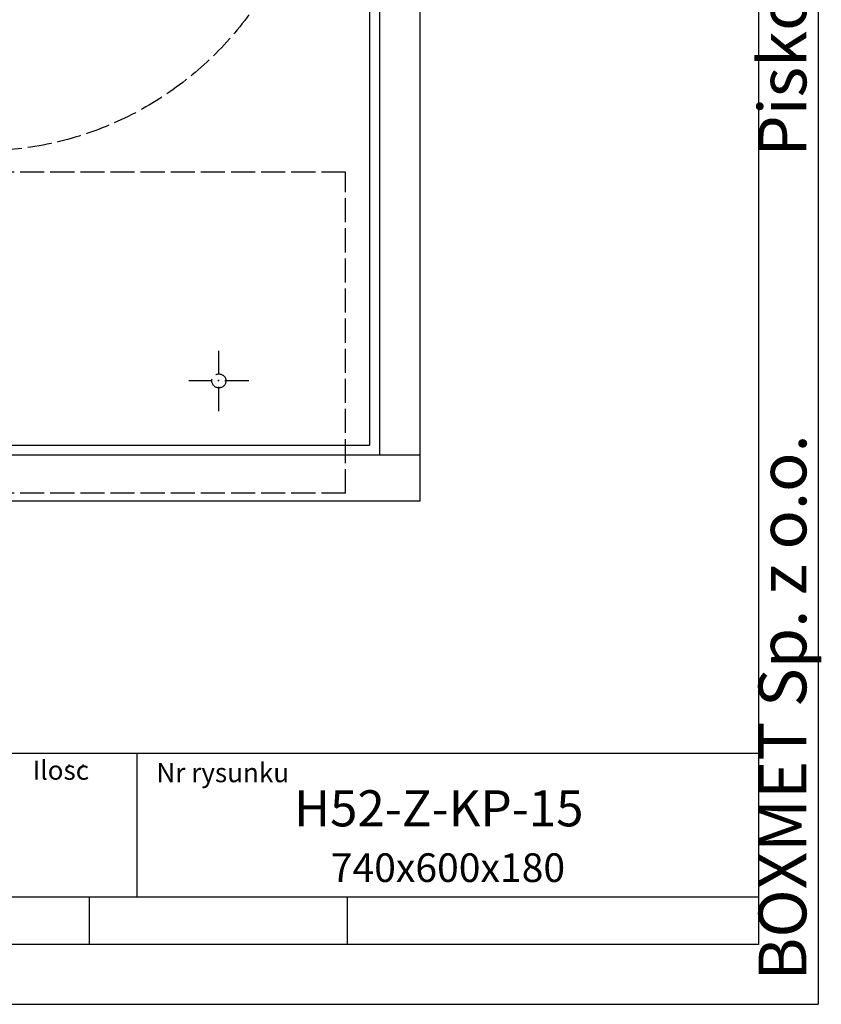
# Model space of a CAD drawing. Extents: x 403 to 84852, y 112 to 5596.
# Drawn here: x 1773 to 2172, y 551 to 1041 of the extents above; entities that cross this region are included whole.
import ezdxf
from ezdxf.enums import TextEntityAlignment as Align

# ---------------------------------------------------------------- set-up
doc = ezdxf.new("R2010")
doc.units = 0
doc.header["$MEASUREMENT"] = 0
doc.linetypes.add('ACAD_ISO02W100', pattern=[15, 12, -3])
doc.linetypes.add('ACAD_ISO10W100', pattern=[18.5, 12, -3, 0.5, -3])
doc.layers.get('0').update_dxf_attribs({"linetype": 'CONTINUOUS'})
for name, color, linetype in [('Dodatkowa', 6, 'CONTINUOUS'), ('OSIE', 1, 'ACAD_ISO10W100'), ('PRZERYWANA', 4, 'ACAD_ISO02W100')]:
    doc.layers.add(name, color=color, linetype=linetype)
doc.styles.add('ITALICT-3', font='ITALICT.shx', dxfattribs={"height": 30})
doc.styles.add('ITALICT-4', font='ITALICT.shx', dxfattribs={"height": 40})
doc.styles.add('ROMANC-3', font='ROMANC.shx', dxfattribs={"height": 30})
doc.styles.get("Standard").update_dxf_attribs({"font": 'ISOCP.shx', "height": 30})

msp = doc.modelspace()

# ---------------------------------------------------------------- linework, layer by layer
for p, q in [((2140.91738, 1770.5504), (2140.91738, 580.4909)), ((1972.13184, 1541.4051), (1972.13184, 801.4051)), ((1952.13184, 1521.4051), (1952.13184, 824.4051)), ((1947.13184, 1516.4046), (1947.13512, 829.4051)), ((1397.1302, 829.4051), (1947.13512, 829.4051)), ((1972.13184, 824.4051), (1372.13184, 824.4051)), ((1972.13184, 801.4051), (1372.13184, 801.4051)), ((2140.91738, 675.69566), (1284.07454, 675.69566)), ((1831.50191, 604.29209), (1831.50191, 675.69566)), ((1796.84455, 668.5367), (1797.7112, 670.37555)), ((1803.77775, 668.42853), (1804.75273, 670.48372)), ((1284.07454, 604.29209), (2140.91738, 604.29209)), ((1807.70072, 580.4909), (1807.70072, 604.29209)), ((1936.22715, 580.4909), (1936.22715, 604.29209)), ((2140.91738, 580.4909), (433.182, 580.4909))]:
    msp.add_line(p, q)
at = {"layer": 'Dodatkowa'}
for p in [(2170.66887, 1800.30189), (403.43051, 550.73942)]:
    msp.add_line(p, (2170.66887, 550.73942), dxfattribs=at)
at = {"layer": 'OSIE'}
for p, q in [((1872.13184, 846.4051), (1872.13184, 876.4051)), ((1887.13184, 861.4051), (1857.13184, 861.4051))]:
    msp.add_line(p, q, dxfattribs=at)
at = {"layer": 'PRZERYWANA'}
for p, q in [((1935.17002, 965.44838), (1572.13155, 965.44838)), ((1935.17002, 805.44838), (1935.17002, 965.44838)), ((1935.17002, 805.44838), (1572.13155, 805.44838))]:
    msp.add_line(p, q, dxfattribs=at)
for centre, radius in [((1753.19931, 1141.95557), 166), ((1872.13184, 861.4051), 3.5)]:
    msp.add_circle(centre, radius, dxfattribs=at)

# ---------------------------------------------------------------- texts
msp.add_text('Piskorzów 51', height=23.80119, rotation=90).set_placement((2164.71857, 973.21054))
at = {"style": 'ITALICT-4'}
msp.add_text('BOXMET Sp. z o.o.', height=23.80119, rotation=90, dxfattribs=at).set_placement((2164.71857, 562.64001))
msp.add_text('Ilosc', height=9.520476).set_placement((1793.42001, 666.17519), align=Align.MIDDLE)
msp.add_text('Nr rysunku', height=9.520476).set_placement((1841.02239, 661.41495))
at = {"attachment_point": 2}
for s, insert, char_height, width, style in [('H52-Z-KP-15', (1981.68087, 657.41234), 17.9928, 606.1157824, 'ITALICT-3'), ('740x600x180', (1986.20965, 625.97714), 14.28, 309.41547, 'ROMANC-3')]:
    msp.add_mtext(s, dxfattribs=dict(at, insert=insert, char_height=char_height, width=width, style=style))

doc.saveas('drawing.dxf')
